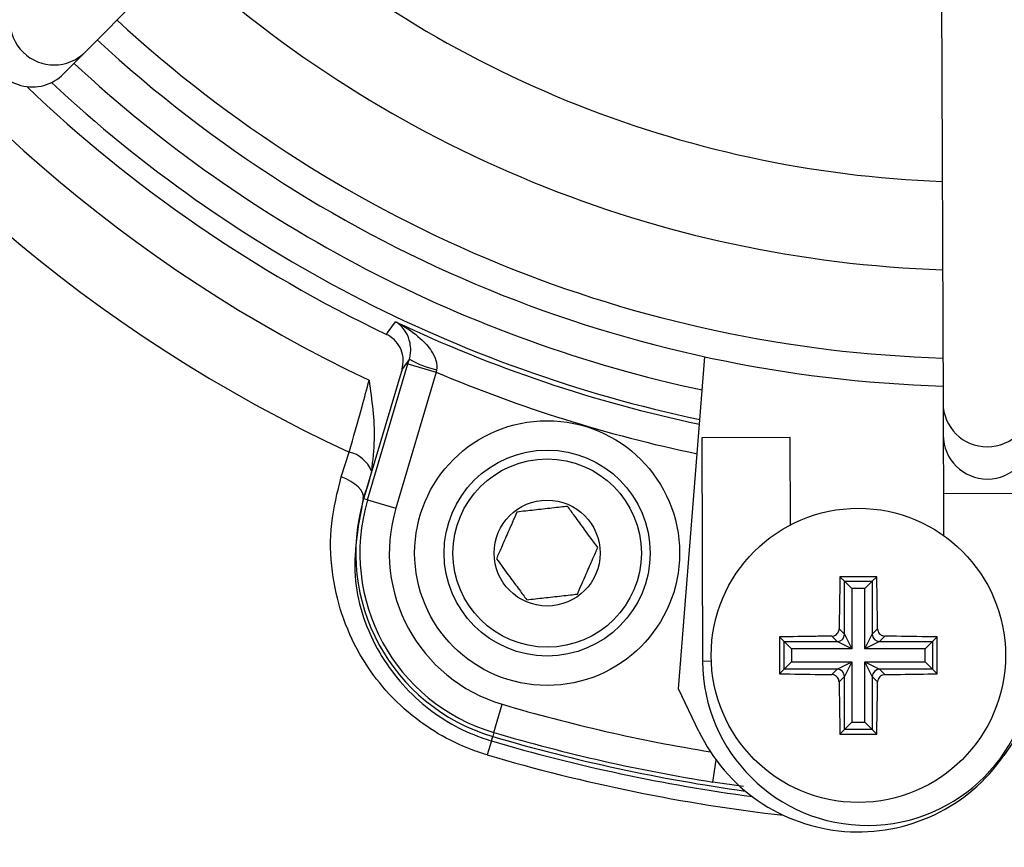
# Model space of a CAD drawing. Units: millimetres. Extents: x -5 to 599, y -5 to 425.
# Drawn here: x 86 to 91, y 255 to 259 of the extents above; entities that cross this region are included whole.
import ezdxf

# ---------------------------------------------------------------- set-up
doc = ezdxf.new("R2010")
doc.units = ezdxf.units.MM
doc.header["$PDSIZE"] = -1
doc.layers.add('DIMENSIONS', color=7, linetype='Continuous')
doc.styles.add('SLDTEXTSTYLE1', font='GOTHIC.TTF', dxfattribs={"width": 0.913})
doc.dimstyles.new('SLDDIMSTYLE3', dxfattribs={"dimtxt": 3.704167, "dimasz": 4.7625, "dimexe": 0, "dimexo": 0.0625, "dimgap": 0.926042, "dimtad": 1, "dimdec": 1, "dimlfac": 6, "dimrnd": 1e-09, "dimzin": 4, "dimdsep": 46, "dimtxsty": 'SLDTEXTSTYLE1', "dimsah": 1, "dimcen": 0.09, "dimadec": 0, "dimazin": 1, "dimtfac": 1, "dimtdec": 1, "dimtofl": 0, "dimtmove": 0, "dimatfit": 3, "dimfxl": 1, "dimfrac": 2, "dimtolj": 1, "dimtzin": 12, "dimarcsym": 0})

# ---------------------------------------------------------------- blocks, each defined once
blk = doc.blocks.new('_D_14')
at = {"layer": 'Defpoints', "color": 0}
for p in [(54.2794, 280.6112), (54.2794, 248.9446), (173.0905, 248.9446)]:
    blk.add_point(p, dxfattribs=at)
at = {"layer": 'DIMENSIONS', "color": 0, "lineweight": -2}
for p, q in [((54.3419, 280.6112), (173.0905, 280.6112)), ((173.0905, 275.8487), (173.0905, 253.7071)), ((54.3419, 248.9446), (173.0905, 248.9446))]:
    blk.add_line(p, q, dxfattribs=at)
at = {"layer": 'DIMENSIONS', "color": 0}
for points in [[(173.8843, 275.8487), (172.2968, 275.8487), (173.0905, 280.6112)], [(172.2968, 253.7071), (173.8843, 253.7071), (173.0905, 248.9446)]]:
    blk.add_solid(points, dxfattribs=at)
at = {"layer": 'DIMENSIONS', "color": 0, "insert": (167.3639, 265.3105), "char_height": 3.704167, "attachment_point": 2, "rotation": 90, "style": 'SLDTEXTSTYLE1'}
blk.add_mtext('\\A1;190.0 [7.48]', dxfattribs=at)

msp = doc.modelspace()

# ---------------------------------------------------------------- linework, layer by layer
at = {"color": 0, "linetype": 'Continuous', "lineweight": 25}
for p, q in [((86.2405, 259.3073), (90.6126, 263.7144)), ((91.0705, 263.5269), (91.0952, 257.319)), ((86.1169, 259.1827), (86.2405, 259.3073)), ((89.598, 255.7), (89.746, 257.5804)), ((87.8377, 256.7692), (88.0662, 257.5404)), ((88.0662, 257.5404), (88.0741, 257.567)), ((88.0662, 257.5404), (88.2259, 257.4931)), ((88.0326, 257.5091), (87.8153, 256.7758)), ((88.2259, 257.4931), (87.9975, 256.7218)), ((88.2284, 257.507), (88.2259, 257.4931)), ((91.0952, 257.319), (91.096, 257.1363)), ((91.096, 257.1363), (91.0973, 256.8033)), ((90.2293, 257.1235), (89.7293, 257.1215)), ((89.7293, 257.1215), (89.7344, 255.8548)), ((90.2313, 256.628), (90.2293, 257.1235)), ((87.6885, 256.8994), (87.7335, 257.0401)), ((87.8589, 256.9331), (87.844, 256.8724)), ((87.844, 256.8724), (87.8134, 256.7764)), ((87.844, 256.8724), (87.8153, 256.7758)), ((91.5973, 256.8053), (91.0973, 256.8033)), ((91.0973, 256.8033), (91.0982, 256.5683)), ((87.8134, 256.7764), (87.8153, 256.7758)), ((87.8377, 256.7692), (87.8153, 256.7758)), ((87.8377, 256.7692), (87.9975, 256.7218)), ((90.7201, 256.3345), (90.5118, 256.3345)), ((90.5118, 256.3345), (90.5376, 256.3087)), ((90.5376, 256.0085), (90.5376, 256.3087)), ((90.5376, 256.3087), (90.6943, 256.3087)), ((90.5376, 256.3087), (90.5791, 256.2672)), ((90.6943, 256.3087), (90.6528, 256.2672)), ((90.7201, 256.3345), (90.6943, 256.3087)), ((90.6943, 256.3087), (90.6943, 256.0085)), ((90.6528, 256.2672), (90.5791, 256.2672)), ((90.5791, 256.2672), (90.5791, 255.9255)), ((90.6528, 255.9255), (90.6528, 256.2672)), ((90.5071, 256.039), (90.5376, 256.0085)), ((90.6943, 256.0085), (90.7248, 256.039)), ((90.1701, 255.9928), (90.1701, 255.7846)), ((90.1701, 255.9928), (90.1959, 255.967)), ((90.1959, 255.967), (90.4961, 255.967)), ((90.1959, 255.8104), (90.1959, 255.967)), ((90.2374, 255.9255), (90.1959, 255.967)), ((90.4961, 255.967), (90.4656, 255.9975)), ((90.5791, 255.9255), (90.4961, 255.967)), ((90.5376, 256.0085), (90.5791, 255.9255)), ((90.6528, 255.9255), (90.6943, 256.0085)), ((90.7358, 255.967), (90.6528, 255.9255)), ((90.7663, 255.9975), (90.7358, 255.967)), ((90.7358, 255.967), (91.0359, 255.967)), ((91.0359, 255.967), (90.9944, 255.9255)), ((91.0617, 255.9928), (91.0359, 255.967)), ((91.0359, 255.967), (91.0359, 255.8104)), ((91.0617, 255.7846), (91.0617, 255.9928)), ((90.5791, 255.9255), (90.2374, 255.9255)), ((90.2374, 255.9255), (90.2374, 255.8519)), ((90.9944, 255.9255), (90.6528, 255.9255)), ((90.9944, 255.8519), (90.9944, 255.9255)), ((89.7833, 255.855), (89.7344, 255.8548)), ((90.2374, 255.8519), (90.1959, 255.8104)), ((90.2374, 255.8519), (90.5791, 255.8519)), ((90.4961, 255.8104), (90.5791, 255.8519)), ((90.5791, 255.8519), (90.5376, 255.7689)), ((90.5791, 255.8519), (90.5791, 255.5102)), ((90.6943, 255.7689), (90.6528, 255.8519)), ((90.6528, 255.8519), (90.7358, 255.8104)), ((90.6528, 255.5102), (90.6528, 255.8519)), ((90.6528, 255.8519), (90.9944, 255.8519)), ((91.0359, 255.8104), (90.9944, 255.8519)), ((90.1701, 255.7846), (90.1959, 255.8104)), ((90.4961, 255.8104), (90.1959, 255.8104)), ((90.4656, 255.7799), (90.4961, 255.8104)), ((90.7358, 255.8104), (90.7663, 255.7799)), ((91.0359, 255.8104), (90.7358, 255.8104)), ((91.0617, 255.7846), (91.0359, 255.8104)), ((90.5376, 255.7689), (90.5071, 255.7384)), ((90.5376, 255.4687), (90.5376, 255.7689)), ((90.7248, 255.7384), (90.6943, 255.7689)), ((90.6943, 255.7689), (90.6943, 255.4687)), ((89.7133, 255.4582), (89.598, 255.7)), ((88.553, 255.4518), (88.6003, 255.6115)), ((90.5791, 255.5102), (90.5376, 255.4687)), ((90.5791, 255.5102), (90.6528, 255.5102)), ((90.6528, 255.5102), (90.6943, 255.4687)), ((91.5918, 255.5431), (91.4401, 255.3223)), ((90.5118, 255.4429), (90.5376, 255.4687)), ((90.6943, 255.4687), (90.5376, 255.4687)), ((90.7201, 255.4429), (90.6943, 255.4687)), ((88.539, 255.4045), (88.5154, 255.3247)), ((88.539, 255.4045), (88.5464, 255.4294)), ((88.553, 255.4518), (88.5464, 255.4294)), ((90.5118, 255.4429), (90.7201, 255.4429)), ((89.7916, 255.1713), (89.8112, 255.295)), ((89.9661, 255.1464), (89.7916, 255.1713))]:
    msp.add_line(p, q, dxfattribs=at)
at = {"color": 0, "linetype": 'Continuous', "lineweight": 25, "flags": 128}
for points in [[(87.9446, 257.707), (87.9549, 257.7214), (87.9957, 257.7789)], [(88.0741, 257.567), (88.0561, 257.5419), (88.0326, 257.5091)], [(87.8134, 256.7764), (87.8141, 256.7919), (87.8095, 256.8086), (87.7996, 256.8257), (87.7848, 256.8428), (87.7656, 256.8592), (87.7426, 256.8745), (87.7166, 256.888), (87.6885, 256.8994)]]:
    msp.add_lwpolyline(points, dxfattribs=at)
at = {"color": 0, "linetype": 'Continuous', "lineweight": 25}
for centre, radius in [((88.8541, 256.4681), 0.75), ((88.8541, 256.4681), 0.5833), ((88.8541, 256.4681), 0.5333), ((88.8541, 256.4681), 0.3), ((90.6159, 255.8887), 0.8333)]:
    msp.add_circle(centre, radius, dxfattribs=at)
for centre, radius, start, end in [((91.3155, 264.7779), 8.5267, 182.16261, 245.15933), ((91.3155, 264.7779), 8.11, 182.54211, 244.67455), ((91.3155, 264.7779), 6.2083, 227.53611, 267.92044), ((91.3155, 264.7779), 6.7083, 227.36402, 268.09254), ((86.0631, 259.4835), 0.25, 135.2582, 315.1983), ((91.3155, 264.7779), 7.2083, 227.21581, 268.24074), ((91.3155, 264.7779), 7.3667, 227.17308, 268.28348), ((91.3155, 264.7779), 7.5538, 227.12489, 257.8926), ((91.3155, 264.7779), 7.7202, 226.97862, 258.05755), ((91.3155, 264.7779), 7.8333, 226.3429, 244.51136), ((91.3155, 264.7779), 7.7464, 244.62398, 258.0829), ((88.3421, 258.0278), 0.5331, 239.819, 257.6951), ((91.3155, 264.7779), 7.9129, 247.01746, 258.23976), ((91.3452, 257.3202), 0.25, 180.2582, 0.1983), ((91.346, 257.1375), 0.25, 180.2642, 0.1924), ((87.6953, 256.8683), 0.176, 21.5959, 77.4531), ((88.8541, 256.4681), 1.0833, 163.5, 253.5), ((88.8541, 256.4681), 1.06, 163.5, 253.5), ((88.8541, 256.4681), 0.8934, 163.5, 253.5), ((90.4957, 256.0089), 0.0419, 270.5081, 359.4919), ((90.7361, 256.0089), 0.0419, 180.5081, 269.4919), ((90.6677, 255.8586), 0.9333, 180.2283, 0.2283), ((90.4957, 255.7685), 0.0419, 0.5081, 89.4919), ((90.7361, 255.7685), 0.0419, 90.5081, 179.4919), ((91.3155, 264.7779), 9.56, 253.5, 260.74781), ((90.6159, 255.8887), 1, 205.5, 325.5), ((91.3155, 264.7779), 9.7759, 253.5, 262.36038), ((91.3155, 264.7779), 9.75, 253.5, 262.10275), ((91.3155, 264.7779), 9.7267, 253.5, 260.98617), ((91.3155, 264.7779), 9.8592, 253.5, 263.45745)]:
    msp.add_arc(centre, radius, start, end, dxfattribs=at)
msp.add_ellipse((85.9394, 259.3587), major_axis=(0.1762, 0.1776), ratio=0.999222, start_param=1.570796, end_param=4.712389, dxfattribs=at)
for points, knots in [([(88.0741, 257.567), (88.0767, 257.578), (88.0807, 257.5947), (88.0825, 257.6265), (88.0777, 257.6709), (88.0537, 257.7275), (88.0224, 257.7611), (87.9996, 257.7765), (87.9959, 257.7787), (87.9957, 257.7789)], [0, 0, 0, 0, 0.086237, 0.13026, 0.280167, 0.541849, 0.927927, 0.996333, 1, 1, 1, 1]), ([(87.9957, 257.7789), (87.9961, 257.7787), (88.004, 257.7746), (88.0536, 257.7482), (88.1268, 257.6981), (88.1951, 257.6246), (88.2218, 257.5718), (88.2305, 257.536), (88.2293, 257.5184), (88.2284, 257.507)], [0, 0, 0, 0, 0.003682, 0.072589, 0.460729, 0.7221, 0.87084, 0.916376, 1, 1, 1, 1]), ([(88.0326, 257.5091), (88.0361, 257.5277), (88.0433, 257.5647), (88.0299, 257.6208), (88, 257.6691), (87.9676, 257.6954), (87.9477, 257.7054), (87.9446, 257.707)], [0, 0, 0, 0, 0.238913, 0.477835, 0.716522, 0.954907, 1, 1, 1, 1]), ([(87.7335, 257.0401), (87.7576, 257.1242), (87.795, 257.2542), (87.833, 257.3969), (87.8464, 257.4473)], [0, 0, 0, 0, 0.646964, 1, 1, 1, 1]), ([(87.8464, 257.4473), (87.8465, 257.4465), (87.8607, 257.3354), (87.8862, 257.1633), (87.8659, 256.9928), (87.8589, 256.9331)], [0, 0, 0, 0, 0.004633, 0.651164, 1, 1, 1, 1]), ([(88.5154, 255.3247), (88.4932, 255.3317), (88.3393, 255.3803), (88.0563, 255.5423), (87.7551, 255.9007), (87.6299, 256.294), (87.6228, 256.6377), (87.6666, 256.8121), (87.6885, 256.8994)], [0, 0, 0, 0, 0.03297, 0.229247, 0.453599, 0.707218, 0.853564, 1, 1, 1, 1]), ([(87.8134, 256.7764), (87.7838, 256.6221), (87.7285, 256.3346), (87.873, 255.9094), (88.1348, 255.596), (88.3845, 255.4533), (88.5196, 255.4107), (88.539, 255.4045)], [0, 0, 0, 0, 0.295263, 0.550235, 0.773535, 0.967471, 1, 1, 1, 1]), ([(88.6829, 256.7006), (88.6663, 256.6627), (88.638, 256.5979), (88.5968, 256.5038), (88.5763, 256.4569), (88.5672, 256.4361)], [0, 0, 0, 0, 0.439117, 0.751367, 1, 1, 1, 1]), ([(88.9698, 256.7326), (88.9568, 256.7311), (88.913, 256.7262), (88.8316, 256.7172), (88.7457, 256.7076), (88.6994, 256.7024), (88.6829, 256.7006)], [0, 0, 0, 0, 0.14388, 0.487508, 0.817007, 1, 1, 1, 1]), ([(89.141, 256.5001), (89.1165, 256.5334), (89.0745, 256.5903), (89.0136, 256.6731), (88.9832, 256.7143), (88.9698, 256.7326)], [0, 0, 0, 0, 0.439117, 0.751367, 1, 1, 1, 1]), ([(89.0252, 256.2357), (89.0418, 256.2735), (89.0701, 256.3383), (89.1113, 256.4325), (89.1319, 256.4793), (89.141, 256.5001)], [0, 0, 0, 0, 0.439117, 0.751367, 1, 1, 1, 1]), ([(88.5672, 256.4361), (88.5917, 256.4028), (88.6336, 256.3459), (88.6945, 256.2631), (88.7249, 256.2219), (88.7383, 256.2037)], [0, 0, 0, 0, 0.439117, 0.751367, 1, 1, 1, 1]), ([(90.5118, 256.3345), (90.5104, 256.258), (90.5086, 256.16), (90.5074, 256.0608), (90.5071, 256.039)], [0, 0, 0, 0, 0.780424, 1, 1, 1, 1]), ([(90.7248, 256.039), (90.7244, 256.0685), (90.7231, 256.1676), (90.7213, 256.2656), (90.7201, 256.3345)], [0, 0, 0, 0, 0.2972571, 1, 1, 1, 1]), ([(88.7383, 256.2037), (88.7548, 256.2055), (88.8011, 256.2107), (88.887, 256.2202), (88.9684, 256.2293), (89.0123, 256.2342), (89.0252, 256.2357)], [0, 0, 0, 0, 0.182993, 0.512492, 0.85612, 1, 1, 1, 1]), ([(90.4656, 255.9975), (90.4702, 255.998), (90.4795, 255.9991), (90.4919, 256.0063), (90.5013, 256.0169), (90.5063, 256.0285), (90.5069, 256.0361), (90.5071, 256.039)], [0, 0, 0, 0, 0.2156204, 0.4312584, 0.6464704, 0.8614544, 1, 1, 1, 1]), ([(90.7248, 256.039), (90.7253, 256.0344), (90.7263, 256.0251), (90.7336, 256.0127), (90.7441, 256.0033), (90.7557, 255.9983), (90.7633, 255.9978), (90.7663, 255.9975)], [0, 0, 0, 0, 0.21562, 0.431258, 0.64647, 0.861454, 1, 1, 1, 1]), ([(90.4656, 255.9975), (90.4361, 255.9972), (90.337, 255.9959), (90.239, 255.9941), (90.1701, 255.9928)], [0, 0, 0, 0, 0.2972571, 1, 1, 1, 1]), ([(91.0617, 255.9928), (90.9852, 255.9942), (90.8872, 255.996), (90.788, 255.9973), (90.7663, 255.9975)], [0, 0, 0, 0, 0.780424, 1, 1, 1, 1]), ([(90.1701, 255.7846), (90.2466, 255.7832), (90.3447, 255.7814), (90.4438, 255.7802), (90.4656, 255.7799)], [0, 0, 0, 0, 0.780424, 1, 1, 1, 1]), ([(90.5071, 255.7384), (90.5066, 255.743), (90.5056, 255.7523), (90.4983, 255.7647), (90.4877, 255.7741), (90.4762, 255.7791), (90.4686, 255.7797), (90.4656, 255.7799)], [0, 0, 0, 0, 0.2156204, 0.4312584, 0.6464704, 0.8614544, 1, 1, 1, 1]), ([(90.5071, 255.7384), (90.5075, 255.7089), (90.5087, 255.6098), (90.5105, 255.5118), (90.5118, 255.4429)], [0, 0, 0, 0, 0.297257, 1, 1, 1, 1]), ([(90.7201, 255.4429), (90.7215, 255.5194), (90.7233, 255.6175), (90.7245, 255.7166), (90.7248, 255.7384)], [0, 0, 0, 0, 0.780424, 1, 1, 1, 1]), ([(90.7663, 255.7799), (90.7616, 255.7794), (90.7523, 255.7783), (90.7399, 255.7711), (90.7305, 255.7605), (90.7256, 255.7489), (90.725, 255.7413), (90.7248, 255.7384)], [0, 0, 0, 0, 0.21562, 0.431258, 0.64647, 0.861454, 1, 1, 1, 1]), ([(90.7663, 255.7799), (90.7957, 255.7803), (90.8948, 255.7815), (90.9929, 255.7833), (91.0617, 255.7846)], [0, 0, 0, 0, 0.297257, 1, 1, 1, 1])]:
    msp.add_open_spline(points, degree=3, knots=knots, dxfattribs=at)

# ---------------------------------------------------------------- dimensions: what is measured, and where the dimension line sits
at = {"layer": 'DIMENSIONS', "color": 0}
dim = msp.add_linear_dim(base=(173.0905, 248.9446), p1=(54.2794, 280.6112), p2=(54.2794, 248.9446), angle=90, dimstyle='SLDDIMSTYLE3', dxfattribs=at)
dim.commit()
dim.dimension.update_dxf_attribs({"geometry": '_D_14', "text_midpoint": (173.0905, 265.3105), "dimtype": 160})

doc.saveas('drawing.dxf')
